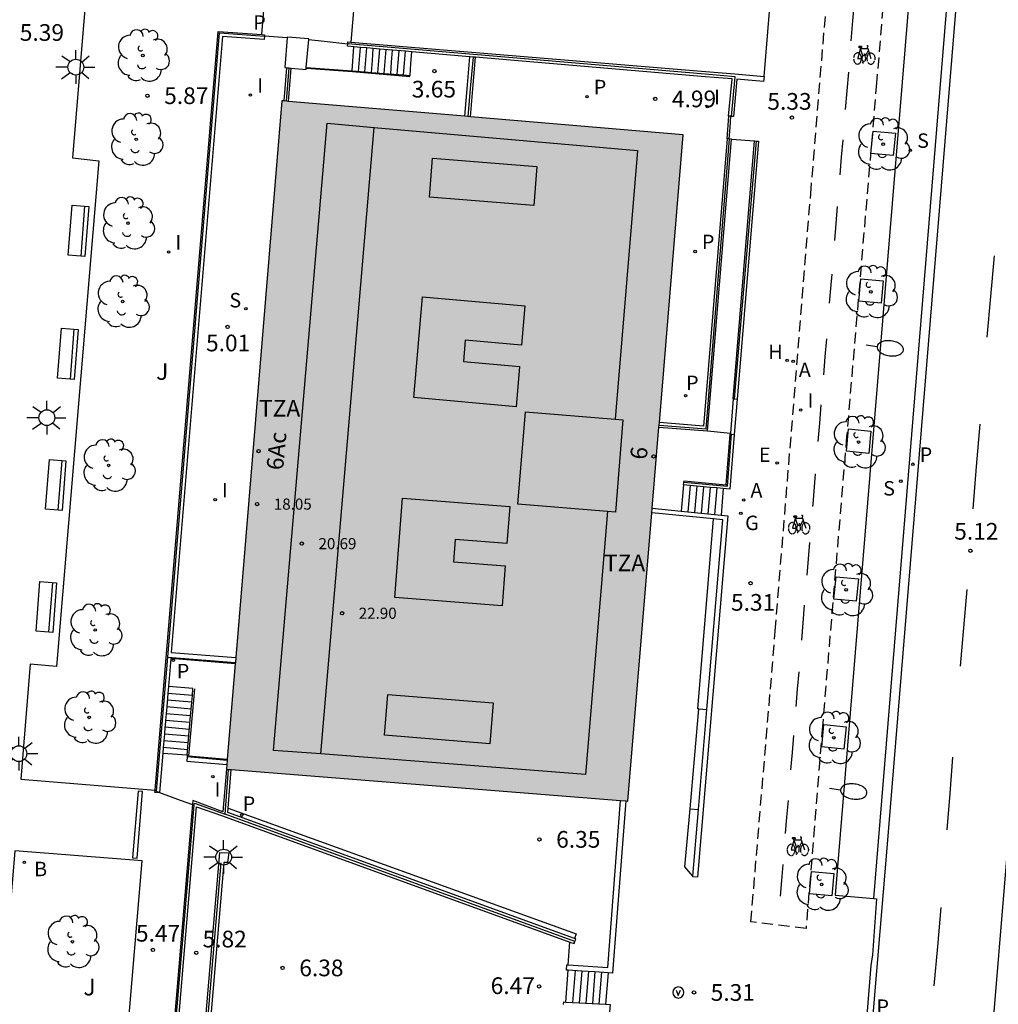
# Model space of a CAD drawing. Units: metres. Extents: x 582743 to 583095, y 4796039 to 4796291.
# Drawn here: x 582871 to 582915, y 4796218 to 4796262 of the extents above; entities that cross this region are included whole.
import ezdxf
from ezdxf.enums import TextEntityAlignment as Align

# ---------------------------------------------------------------- set-up
doc = ezdxf.new("R2010")
doc.units = ezdxf.units.M
doc.linetypes.add('TRAZOS_NORMALES', pattern=[0.75, 0.5, -0.25])
for name, color, linetype in [('020204', 9, 'Continuous'), ('020308', 9, 'Continuous'), ('060106', 9, 'BARANDILLA'), ('060108', 9, 'Continuous'), ('060112', 1, 'TRAZOS_NORMALES'), ('060113', 4, 'Continuous'), ('060117', 9, 'Continuous'), ('060121', 9, 'Continuous'), ('060124', 9, 'Continuous'), ('060126', 9, 'Continuous'), ('060141', 9, 'Continuous'), ('060142', 4, 'Continuous'), ('070105', 6, 'Continuous'), ('070106', 6, 'Continuous'), ('070108', 9, 'VALLA'), ('080110', 9, 'Continuous'), ('080201', 9, 'Continuous'), ('080202', 9, 'Continuous'), ('080303', 9, 'Continuous'), ('080308', 9, 'Continuous'), ('080311', 9, 'Continuous'), ('090202', 1, 'Continuous'), ('090212', 9, 'Continuous'), ('090213', 9, 'Continuous'), ('100101', 9, 'Continuous'), ('100116', 71, 'Continuous'), ('100202', 3, 'Continuous'), ('100302', 7, 'Continuous'), ('200202', 4, 'Continuous'), ('200204', 4, 'Continuous'), ('200205', 4, 'Continuous'), ('200302', 4, 'Continuous'), ('200304', 4, 'Continuous'), ('200305', 4, 'Continuous'), ('210102', 4, 'Continuous'), ('210204', 9, 'Continuous'), ('210205', 4, 'Continuous'), ('210303', 4, 'Continuous'), ('210304', 9, 'Continuous'), ('210305', 4, 'Continuous'), ('220205', 1, 'Continuous'), ('220305', 1, 'Continuous'), ('230102', 9, 'Continuous'), ('230204', 9, 'Continuous'), ('230304', 9, 'Continuous'), ('250202', 9, 'Continuous'), ('250206', 9, 'Continuous'), ('260101', 9, 'Continuous'), ('270204', 9, 'Continuous'), ('270304', 9, 'Continuous'), ('990501', 21, 'Continuous')]:
    doc.layers.add(name, color=color, linetype=linetype)
doc.layers.add('080111', color=7, linetype='Continuous', lineweight=30)
doc.styles.add('ARIAL', font='ARIAL.TTF', dxfattribs={"height": 1})
doc.styles.add('ARIALI', font='ARIALI.TTF', dxfattribs={"height": 1})
doc.styles.add('ROMANS', font='romans__.ttf', dxfattribs={"height": 1})
doc.styles.get("Standard").update_dxf_attribs({"font": 'txt.shx'})
doc.linetypes.add('BARANDILLA', pattern='A,1,[201,DONOSTI.shx,S=0.1,R=0,X=0,Y=0],1', length=2)
doc.linetypes.add('VALLA', pattern='A,1,[200,DONOSTI.shx,S=0.1,R=0,X=0,Y=0],1', length=2)

# ---------------------------------------------------------------- blocks, each defined once
blk = doc.blocks.new('PUNTO')
blk.add_circle((0, 0), 0.075)
at = {"layer": '080201'}
blk.add_attdef('NPUNTO', (2333639.341, 19184687.576, 82.01), '', height=0.75, dxfattribs=at)
blk = doc.blocks.new('SANEA')
blk.add_circle((0, 0), 0.055)
blk = doc.blocks.new('REGELE')
blk.add_circle((0, 0), 0.055)
blk = doc.blocks.new('REGAS')
blk.add_circle((0, 0), 0.055)
blk = doc.blocks.new('FAROLA')
for p, q in [((-0.63, 0.51), (-0.255, 0.245)), ((0, 0.355), (0, 0.755)), ((0.605, 0.49), (0.276, 0.223)), ((-0.355, 0), (-0.895, 0)), ((0.355, 0), (0.855, 0)), ((-0.65, -0.52), (-0.255, -0.24)), ((0, -0.355), (0, -0.755)), ((0.585, -0.52), (0.256, -0.246))]:
    blk.add_line(p, q)
blk.add_circle((0, 0), 0.355)
blk = doc.blocks.new('REIND')
blk.add_circle((0, 0), 0.055)
blk = doc.blocks.new('FAREDI')
blk.add_line((0, 0), (0.5, 0))
blk.add_lwpolyline([(0.5, 0, 0.159986), (0.538, -0.117, 0.106322), (0.675, -0.238, 0.071006), (0.858, -0.309, 0.057309), (1.099, -0.337, 0.057309), (1.339, -0.309, 0.071006), (1.522, -0.238, 0.106322), (1.659, -0.117, 0.159986), (1.697, 0, 0.159986), (1.659, 0.117, 0.106322), (1.522, 0.238, 0.071006), (1.339, 0.309, 0.057309), (1.099, 0.337, 0.057309), (0.858, 0.309, 0.071006), (0.675, 0.238, 0.106322), (0.538, 0.117, 0.159986)], format="xyb", close=True)
blk = doc.blocks.new('PLUVI3')
blk.add_circle((0, 0), 0.055)
blk = doc.blocks.new('ABAS')
blk.add_circle((0, 0), 0.055)
blk = doc.blocks.new('HIDRAN')
blk.add_circle((0, 0), 0.055)
blk = doc.blocks.new('BANCO')
blk.add_line((1.125, 0.1875), (-1.125, 0.1875))
blk.add_lwpolyline([(1.125, 0.75), (1.125, 0), (-1.125, 0), (-1.125, 0.75)], close=True)
blk = doc.blocks.new('ARBOL')
blk.add_circle((0, 0), 0.0587)
for centre, radius, start, end in [((-0.564, 0.381), 0.532, 92.28, 254.58), ((-0.28, 0.855), 0.3, 359.2878, 173.6078), ((0.097, 0.97), 0.21, 23.1565, 160.4665), ((0.438, 0.881), 0.24, 301.578, 139.328), ((0.656, 0.288), 0.443, 319.8556, 114.7656), ((-0.091, 0.321), 0.12, 119.14, 310.56), ((0.819, -0.249), 0.383, 235.5275, 62.0275), ((-0.556, -0.339), 0.555, 142.64, 266.54), ((-0.039, -0.384), 0.21, 189.64, 323.88), ((0.299, -0.624), 0.532, 224.67, 0.24), ((-0.301, -0.676), 0.45, 213.78, 295.32)]:
    blk.add_arc(centre, radius, start, end)
blk = doc.blocks.new('BloquePortal')
blk.add_circle((0, 0), 0.075)
at = {"flags": 5}
blk.add_attdef('INDICE', text='', height=0.75, dxfattribs=at).set_placement((0, 0), align=Align.MIDDLE_CENTER)
blk = doc.blocks.new('COTAPU')
blk.add_circle((0, 0), 0.075)
blk = doc.blocks.new('BOCAR')
blk.add_circle((0, 0), 0.055)
blk = doc.blocks.new('BICI')
at = {"color": 9, "linetype": 'Continuous', "flags": 128}
for points in [[(-0.25, 0.103), (-0.281, 0.109), (-0.309, 0.108), (-0.335, 0.101), (-0.367, 0.084), (-0.382, 0.072), (-0.396, 0.059), (-0.416, 0.034), (-0.427, 0.017), (-0.44, -0.009), (-0.451, -0.037), (-0.457, -0.058), (-0.462, -0.082), (-0.467, -0.121)], [(-0.165, 0.27), (-0.282, -0.123)], [(-0.113, -0.111), (-0.117, -0.082), (-0.126, -0.043), (-0.141, -0.003), (-0.153, 0.018), (-0.165, 0.038), (-0.187, 0.064), (-0.195, 0.071)], [(-0.123, 0.201), (-0.174, 0.353)], [(0.029, 0.05), (0.001, 0.05)], [(0.07, -0.04), (0.191, 0.198)], [(0.219, 0.073), (0.204, 0.059), (0.191, 0.044), (0.176, 0.022), (0.164, 0.001), (0.155, -0.022), (0.148, -0.04), (0.142, -0.062), (0.137, -0.088), (0.134, -0.107), (0.133, -0.139), (0.133, -0.164), (0.135, -0.188), (0.141, -0.22), (0.146, -0.242), (0.156, -0.269)], [(0.255, 0.097), (0.276, 0.105), (0.302, 0.109), (0.329, 0.108), (0.361, 0.099), (0.384, 0.087), (0.405, 0.071), (0.424, 0.052), (0.439, 0.032), (0.455, 0.004), (0.467, -0.022), (0.478, -0.057), (0.484, -0.088), (0.488, -0.128), (0.488, -0.165), (0.485, -0.193), (0.483, -0.21)], [(-0.467, -0.164), (-0.462, -0.205), (-0.457, -0.229), (-0.446, -0.264), (-0.433, -0.294), (-0.416, -0.322), (-0.401, -0.343), (-0.381, -0.362), (-0.368, -0.372), (-0.343, -0.386), (-0.309, -0.396)], [(-0.289, -0.144), (-0.066, -0.144)], [(-0.274, -0.397), (-0.244, -0.39), (-0.218, -0.377), (-0.197, -0.361), (-0.177, -0.341), (-0.161, -0.32), (-0.146, -0.294), (-0.134, -0.269), (-0.124, -0.24), (-0.118, -0.212), (-0.113, -0.184), (-0.112, -0.171)], [(-0.091, -0.171), (-0.088, -0.187), (-0.085, -0.2), (-0.08, -0.214), (-0.075, -0.226), (-0.068, -0.238), (-0.059, -0.25), (-0.049, -0.26), (-0.033, -0.271), (-0.017, -0.276), (-0.004, -0.277), (0.008, -0.275), (0.018, -0.271)], [(0.047, -0.04), (0.033, -0.026), (0.021, -0.018), (0.007, -0.013), (-0.012, -0.012), (-0.035, -0.02), (-0.05, -0.031), (-0.06, -0.042), (-0.073, -0.061), (-0.081, -0.081), (-0.086, -0.097), (-0.09, -0.114)], [(-0.051, -0.344), (-0.025, -0.344)], [(0.044, -0.251), (0.055, -0.236), (0.064, -0.218), (0.071, -0.202), (0.076, -0.181), (0.079, -0.161), (0.08, -0.138), (0.079, -0.12), (0.075, -0.097), (0.07, -0.081), (0.063, -0.065)], [(0.175, -0.309), (0.192, -0.334), (0.206, -0.35), (0.226, -0.368), (0.248, -0.382), (0.276, -0.393), (0.297, -0.397), (0.32, -0.398), (0.348, -0.392), (0.369, -0.384), (0.392, -0.37), (0.416, -0.349), (0.43, -0.332), (0.444, -0.313), (0.454, -0.295), (0.465, -0.27), (0.472, -0.252)]]:
    blk.add_lwpolyline(points, dxfattribs=at)
at = {"color": 9, "linetype": 'Continuous'}
for points in [[(-0.236, 0.385), (-0.243, 0.371), (-0.224, 0.366)], [(-0.22, 0.365), (-0.087, 0.365), (-0.091, 0.384), (-0.104, 0.391), (-0.226, 0.391), (-0.236, 0.385)], [(-0.128, 0.302), (0.171, 0.302)], [(-0.049, -0.018), (-0.123, 0.201)], [(0.015, -0.014), (0.029, 0.05)], [(0.029, 0.05), (0.063, 0.051)], [(0.171, 0.302), (0.165, 0.361), (0.177, 0.381), (0.182, 0.407), (0.167, 0.423), (0.149, 0.428), (0.122, 0.428)], [(0.171, 0.302), (0.311, -0.144)], [(-0.051, -0.344), (-0.076, -0.344)], [(-0.033, -0.274), (-0.051, -0.344)]]:
    blk.add_lwpolyline(points, dxfattribs=at)
blk = doc.blocks.new('VADO')
blk.add_lwpolyline([(0, 0.25, 1), (0, -0.25, 1)], format="xyb", close=True)
blk.add_lwpolyline([(-0.094, 0.108), (0.001, -0.14), (0.094, 0.106)])

msp = doc.modelspace()

# ---------------------------------------------------------------- hatches: boundary and pattern name
at = {"layer": '990501'}
msp.add_hatch(color=256, dxfattribs=at).paths.add_polyline_path([(582898.75, 4796226.791), (582899.826, 4796239.746), (582899.843, 4796239.952), (582900.146, 4796243.597), (582900.152, 4796243.674), (582900.162, 4796243.793), (582901.236, 4796256.729), (582891.671, 4796257.538), (582891.574, 4796257.547), (582891.414, 4796257.56), (582883.498, 4796258.23), (582883.408, 4796258.238), (582883.301, 4796258.247), (582883.203, 4796258.255), (582881.127, 4796233.235), (582881.109, 4796233.018), (582881.104, 4796232.963), (582880.749, 4796228.676), (582880.743, 4796228.613), (582880.728, 4796228.432), (582880.711, 4796228.222), (582880.806, 4796228.215), (582880.922, 4796228.205), (582898.41, 4796226.818), (582898.649, 4796226.799)])

# ---------------------------------------------------------------- linework, layer by layer
at = {"layer": '060106'}
for points in [[(582884.293, 4796259.719, 5.506), (582886.379, 4796259.568, 5.499), (582888.956, 4796259.353, 3.961)], [(582900.152, 4796243.674, 6.595), (582902.261, 4796243.517, 6.547), (582903.321, 4796256.542, 5.417)], [(582904.516, 4796256.447, 5.48), (582903.529, 4796244.863, 6.518)], [(582901.266, 4796241.124, 6.609), (582903.221, 4796240.938, 6.634), (582903.403, 4796243.272, 6.629)], [(582879.272, 4796231.835, 3.711), (582879.007, 4796228.827, 5.56), (582880.749, 4796228.676, 5.571)]]:
    msp.add_polyline3d(points, dxfattribs=at)
at = {"layer": '060108'}
for points in [[(582913.622, 4796290.154, 5.334), (582913.238, 4796285.51, 5.334), (582911.745, 4796267.282, 5.333), (582908.066, 4796222.557, 5.303), (582909.795, 4796222.405, 5.321)], [(582909.795, 4796222.405, 5.321), (582909.924, 4796222.394, 5.322), (582909.743, 4796219.887, 5.298), (582909.661, 4796219.4, 5.154), (582909.335, 4796215.299, 5.169), (582909.28, 4796214.839, 5.318), (582909.099, 4796212.379, 5.351), (582908.959, 4796212.386, 5.348)]]:
    msp.add_polyline3d(points, dxfattribs=at)
at = {"layer": '060112'}
msp.add_polyline3d([(582912.448, 4796290.154, 5.347), (582912.034, 4796285.153, 5.347), (582911.116, 4796273.659, 5.196), (582909.924, 4796259.06, 5.212), (582908.579, 4796243.18, 5.236), (582907.491, 4796230.157, 5.236), (582906.755, 4796221.061, 5.228), (582904.275, 4796221.357, 5.236), (582905.371, 4796234.428, 5.236), (582906.964, 4796254.076, 5.228), (582908.276, 4796269.995, 5.316), (582909.648, 4796285.838, 5.367), (582910.005, 4796290.154, 5.367)], dxfattribs=at)
at = {"layer": '060113'}
for points in [[(582915.738, 4796290.154, 5.19), (582915.61, 4796288.604, 5.192), (582915.482, 4796287.054, 5.195), (582913.959, 4796268.306, 5.114), (582910.364, 4796224.495, 5.103), (582909.171, 4796210.241, 5.108), (582908.867, 4796206.708, 5.116), (582907.418, 4796189.037, 5.123), (582905.966, 4796172.905, 5.129), (582904.561, 4796158.537, 5.114), (582901.179, 4796124.507, 5.093), (582899.771, 4796110.23, 5.097), (582895.765, 4796070.493, 5.109), (582892.791, 4796040.161, 5.099)], [(582921.22, 4796290.154, 5.183), (582921.069, 4796288.316, 5.184), (582920.917, 4796286.478, 5.185), (582917.634, 4796246.773, 5.129), (582914.17, 4796205.038, 5.133), (582911.964, 4796179.269, 5.136), (582911.926, 4796178.708, 5.058), (582911.495, 4796173.986, 5.053), (582911.433, 4796173.382, 5.133), (582908.426, 4796142.614, 5.133), (582902.561, 4796083.333, 5.119), (582898.269, 4796040.161, 5.119)], [(582909.795, 4796222.405, 5.103), (582913.564, 4796268.338, 5.114), (582915.105, 4796287.085, 5.195), (582915.358, 4796290.154, 5.194)]]:
    msp.add_polyline3d(points, dxfattribs=at)
at = {"layer": '060117'}
for points in [[(582886.352, 4796259.6, 5.499), (582886.441, 4796260.679, 5.5)], [(582888.668, 4796259.419, 4.132), (582888.958, 4796259.396, 3.961), (582889.001, 4796259.927, 3.961), (582889.044, 4796260.458, 3.961)], [(582886.352, 4796259.6, 5.499), (582886.931, 4796259.555, 5.157)], [(582886.931, 4796259.555, 5.157), (582887.221, 4796259.532, 4.986)], [(582887.221, 4796259.532, 4.986), (582887.8, 4796259.487, 4.644)], [(582887.8, 4796259.487, 4.644), (582888.668, 4796259.419, 4.132)], [(582903.202, 4796256.553, 5.419), (582903.283, 4796257.567, 5.415)], [(582901.254, 4796240.996, 6.584), (582901.147, 4796239.822, 6.583)], [(582903.035, 4796240.83, 5.583), (582902.935, 4796239.643, 5.579)], [(582879.178, 4796231.536, 3.898), (582879.205, 4796231.841, 3.711), (582878.101, 4796231.935, 3.707)], [(582879.124, 4796230.926, 4.273), (582879.151, 4796231.231, 4.086)], [(582879.151, 4796231.231, 4.086), (582879.178, 4796231.536, 3.898)], [(582879.097, 4796230.621, 4.461), (582879.124, 4796230.926, 4.273)], [(582878.942, 4796228.86, 5.543), (582879.097, 4796230.621, 4.461)], [(582877.852, 4796228.949, 5.541), (582878.942, 4796228.86, 5.543)], [(582895.96, 4796217.758, 6.615), (582896.071, 4796219.193, 6.62)], [(582897.861, 4796219.075, 5.635), (582897.745, 4796217.661, 5.637)]]:
    msp.add_polyline3d(points, dxfattribs=at)
at = {"layer": '060121'}
for points in [[(582883.444, 4796261.099, 6.714), (582883.327, 4796259.75, 6.709), (582883.417, 4796259.742, 6.712)], [(582884.405, 4796261.005, 6.708), (582884.408, 4796261.036, 6.738), (582883.446, 4796261.12, 6.714), (582883.444, 4796261.099, 6.714)], [(582884.296, 4796259.749, 5.506), (582884.405, 4796261.005, 6.708)], [(582883.417, 4796259.742, 6.712), (582883.523, 4796259.733, 6.715)], [(582883.523, 4796259.733, 6.715), (582883.613, 4796259.725, 6.717)], [(582883.613, 4796259.725, 6.717), (582884.289, 4796259.666, 6.738), (582884.293, 4796259.719, 5.951)], [(582884.293, 4796259.719, 5.951), (582884.296, 4796259.749, 5.506)]]:
    msp.add_polyline3d(points, dxfattribs=at)
at = {"layer": '060124'}
for points in [[(582884.296, 4796259.749, 5.506), (582886.352, 4796259.6, 5.499)], [(582878.942, 4796228.86, 5.543), (582878.938, 4796228.77, 5.541)]]:
    msp.add_polyline3d(points, dxfattribs=at)
at = {"layer": '060126'}
for points in [[(582903.408, 4796256.534, 5.417), (582904.433, 4796256.454, 5.389)], [(582902.333, 4796243.43, 6.547), (582903.353, 4796243.324, 6.547)], [(582901.938, 4796230.935, 5.401), (582901.884, 4796230.94, 5.403), (582902.594, 4796239.47, 5.41)], [(582901.541, 4796226.442, 5.414), (582901.938, 4796230.935, 4.381)], [(582901.938, 4796230.935, 5.401), (582902.301, 4796230.905, 5.39)], [(582901.674, 4796223.417, 5.421), (582901.305, 4796223.842, 5.419), (582901.541, 4796226.442, 5.414)]]:
    msp.add_polyline3d(points, dxfattribs=at)
at = {"layer": '060141'}
for points in [[(582886.642, 4796259.577, 5.328), (582886.685, 4796260.115, 5.328), (582886.729, 4796260.654, 5.329)], [(582886.931, 4796259.555, 5.157), (582886.975, 4796260.092, 5.158), (582887.019, 4796260.629, 5.158)], [(582887.221, 4796259.532, 4.986), (582887.265, 4796260.069, 4.986), (582887.308, 4796260.605, 4.987)], [(582887.51, 4796259.509, 4.815), (582887.553, 4796260.045, 4.816), (582887.597, 4796260.58, 4.816)], [(582887.8, 4796259.487, 4.644), (582887.843, 4796260.021, 4.644), (582887.887, 4796260.556, 4.645)], [(582888.089, 4796259.464, 4.473), (582888.133, 4796259.997, 4.474), (582888.176, 4796260.531, 4.474)], [(582888.379, 4796259.441, 4.302), (582888.422, 4796259.974, 4.302), (582888.465, 4796260.507, 4.303)], [(582888.668, 4796259.419, 4.131), (582888.711, 4796259.951, 4.132), (582888.755, 4796260.482, 4.132)], [(582901.547, 4796240.969, 6.442), (582901.448, 4796239.791, 6.438)], [(582901.845, 4796240.941, 6.27), (582901.745, 4796239.761, 6.266)], [(582902.142, 4796240.913, 6.098), (582902.042, 4796239.731, 6.094)], [(582902.44, 4796240.885, 5.926), (582902.34, 4796239.702, 5.922)], [(582902.738, 4796240.857, 5.755), (582902.637, 4796239.672, 5.75)], [(582879.178, 4796231.536, 3.9), (582878.076, 4796231.63, 3.897)], [(582879.151, 4796231.231, 4.09), (582878.05, 4796231.325, 4.086)], [(582879.124, 4796230.926, 4.279), (582878.025, 4796231.02, 4.275)], [(582879.071, 4796230.317, 4.657), (582877.974, 4796230.41, 4.654)], [(582879.097, 4796230.621, 4.468), (582877.999, 4796230.715, 4.464)], [(582879.044, 4796230.012, 4.847), (582877.948, 4796230.105, 4.843)], [(582878.99, 4796229.402, 5.225), (582877.898, 4796229.495, 5.221)], [(582879.017, 4796229.707, 5.036), (582877.923, 4796229.8, 5.032)], [(582878.963, 4796229.097, 5.414), (582877.872, 4796229.19, 5.411)], [(582896.38, 4796219.173, 6.468), (582896.263, 4796217.742, 6.471)], [(582896.676, 4796219.153, 6.302), (582896.559, 4796217.725, 6.304)], [(582896.972, 4796219.134, 6.135), (582896.856, 4796217.709, 6.137)], [(582897.268, 4796219.114, 5.968), (582897.152, 4796217.693, 5.971)], [(582897.564, 4796219.095, 5.801), (582897.449, 4796217.677, 5.804)]]:
    msp.add_polyline3d(points, dxfattribs=at)
at = {"layer": '060142'}
msp.add_polyline3d([(582880.791, 4796226.473, 6.131), (582896.431, 4796220.822, 6.227), (582896.352, 4796220.619, 6.516)], dxfattribs=at)
at = {"layer": '070105'}
for points in [[(582877.504, 4796227.278, 5.461), (582880.343, 4796261.373, 5.581), (582882.304, 4796261.227, 5.512)], [(582882.421, 4796261.152, 5.508), (582882.411, 4796261.01, 5.508), (582880.534, 4796261.15, 5.581), (582878.228, 4796233.463, 3.518), (582881.127, 4796233.235, 3.571)], [(582882.304, 4796261.227, 5.512), (582882.426, 4796261.218, 5.508), (582882.422, 4796261.169, 5.508)], [(582882.422, 4796261.169, 5.508), (582882.421, 4796261.152, 5.508)], [(582886.163, 4796260.822, 5.505), (582886.17, 4796260.907, 5.505), (582886.304, 4796260.896, 5.505)], [(582886.304, 4796260.896, 5.505), (582902.237, 4796259.572, 5.532), (582903.551, 4796259.462, 5.494), (582904.865, 4796259.352, 5.549)], [(582886.441, 4796260.679, 5.505), (582886.152, 4796260.703, 5.505), (582886.163, 4796260.822, 5.505)], [(582886.729, 4796260.654, 5.506), (582886.441, 4796260.679, 5.505)], [(582887.019, 4796260.629, 5.506), (582886.729, 4796260.654, 5.506)], [(582887.597, 4796260.58, 5.507), (582887.019, 4796260.629, 5.506)], [(582888.176, 4796260.531, 5.508), (582887.597, 4796260.58, 5.507)], [(582888.755, 4796260.482, 5.509), (582888.176, 4796260.531, 5.508)], [(582889.044, 4796260.458, 5.51), (582888.755, 4796260.482, 5.509)], [(582891.645, 4796260.237, 5.514), (582889.044, 4796260.458, 5.51)], [(582891.414, 4796257.56, 5.348), (582891.536, 4796258.974, 5.29), (582891.645, 4796260.237, 5.514)], [(582891.805, 4796260.223, 5.342), (582891.645, 4796260.237, 5.514)], [(582891.671, 4796257.538, 5.349), (582891.794, 4796258.966, 5.29), (582891.902, 4796260.215, 5.238)], [(582891.902, 4796260.215, 5.238), (582891.805, 4796260.223, 5.342)], [(582903.283, 4796257.567, 5.41), (582903.271, 4796257.568, 5.41), (582903.432, 4796259.238, 5.461), (582902.218, 4796259.339, 5.532), (582891.902, 4796260.215, 5.238)], [(582883.301, 4796258.247, 4.989), (582883.417, 4796259.742, 4.983)], [(582883.498, 4796258.23, 4.989), (582883.613, 4796259.725, 4.983)], [(582904.865, 4796259.352, 5.549), (582904.837, 4796259.12, 5.378), (582903.65, 4796259.22, 5.448), (582903.488, 4796257.547, 5.41), (582903.4, 4796257.555, 5.41)], [(582903.378, 4796257.557, 5.41), (582903.283, 4796257.567, 5.41)], [(582903.4, 4796257.555, 5.41), (582903.378, 4796257.557, 5.41)], [(582903.202, 4796256.553, 5.419), (582902.153, 4796243.641, 6.547), (582900.162, 4796243.793, 6.6)], [(582902.333, 4796243.43, 6.547), (582903.408, 4796256.534, 5.417)], [(582903.294, 4796256.544, 5.418), (582903.202, 4796256.553, 5.419)], [(582903.321, 4796256.542, 5.418), (582903.294, 4796256.544, 5.418)], [(582903.408, 4796256.534, 5.417), (582903.321, 4796256.542, 5.418)], [(582903.48, 4796244.868, 5.396), (582904.433, 4796256.454, 5.389)], [(582904.516, 4796256.447, 5.389), (582904.613, 4796256.439, 5.389), (582903.66, 4796244.851, 5.396)], [(582904.433, 4796256.454, 5.389), (582904.516, 4796256.447, 5.389)], [(582903.48, 4796244.868, 5.396), (582903.353, 4796243.324, 5.397)], [(582903.48, 4796244.868, 5.396), (582903.529, 4796244.863, 5.396)], [(582903.529, 4796244.863, 5.396), (582903.66, 4796244.851, 5.396)], [(582903.66, 4796244.851, 5.396), (582903.529, 4796243.266, 5.397)], [(582900.146, 4796243.597, 6.594), (582902.333, 4796243.43, 6.547)], [(582901.266, 4796241.124, 6.577), (582901.271, 4796241.176, 6.577), (582903.162, 4796240.999, 5.399), (582903.349, 4796243.274, 5.397)], [(582903.529, 4796243.266, 5.397), (582903.327, 4796240.802, 5.399), (582903.035, 4796240.83, 5.565)], [(582903.353, 4796243.324, 5.397), (582903.349, 4796243.274, 5.397)], [(582903.349, 4796243.274, 5.397), (582903.403, 4796243.272, 5.397)], [(582903.403, 4796243.272, 5.397), (582903.529, 4796243.266, 5.397)], [(582901.254, 4796240.996, 6.577), (582901.266, 4796241.124, 6.577)], [(582902.44, 4796240.885, 5.903), (582901.254, 4796240.996, 6.577)], [(582902.738, 4796240.857, 5.734), (582902.44, 4796240.885, 5.903)], [(582903.035, 4796240.83, 5.565), (582902.738, 4796240.857, 5.734)], [(582902.594, 4796239.47, 5.564), (582899.826, 4796239.746, 6.658)], [(582899.843, 4796239.952, 6.66), (582901.147, 4796239.822, 6.176)], [(582901.147, 4796239.822, 6.176), (582902.34, 4796239.702, 5.733)], [(582902.935, 4796239.643, 5.512), (582903.238, 4796239.612, 5.4), (582901.877, 4796223.369, 5.383), (582901.671, 4796223.386, 5.383), (582901.674, 4796223.417, 5.383)], [(582902.34, 4796239.702, 5.733), (582902.935, 4796239.643, 5.512)], [(582902.301, 4796230.905, 5.389), (582903.016, 4796239.427, 5.397), (582902.594, 4796239.47, 5.564)], [(582881.104, 4796232.963, 3.571), (582878.206, 4796233.192, 3.518), (582878.101, 4796231.935, 4.337)], [(582878.076, 4796231.63, 4.535), (582878.025, 4796231.02, 4.933)], [(582878.101, 4796231.935, 4.337), (582878.076, 4796231.63, 4.535)], [(582878.025, 4796231.02, 4.933), (582877.999, 4796230.715, 5.132)], [(582901.925, 4796226.41, 5.385), (582902.301, 4796230.905, 5.389)], [(582877.974, 4796230.41, 5.33), (582877.955, 4796230.185, 5.477), (582877.948, 4796230.105, 5.477)], [(582877.999, 4796230.715, 5.132), (582877.974, 4796230.41, 5.33)], [(582877.948, 4796230.105, 5.477), (582877.923, 4796229.8, 5.476)], [(582877.898, 4796229.495, 5.476), (582877.872, 4796229.19, 5.475)], [(582877.923, 4796229.8, 5.476), (582877.898, 4796229.495, 5.476)], [(582877.872, 4796229.19, 5.475), (582877.852, 4796228.949, 5.475)], [(582877.852, 4796228.949, 5.475), (582877.705, 4796227.178, 5.472)], [(582878.938, 4796228.77, 5.541), (582878.922, 4796228.589, 5.541), (582880.728, 4796228.432, 5.571)], [(582880.743, 4796228.613, 5.571), (582878.938, 4796228.77, 5.541)], [(582880.711, 4796228.222, 5.578), (582880.55, 4796226.311, 6.287), (582879.196, 4796226.809, 6.382), (582879.181, 4796226.63, 6.369)], [(582880.791, 4796226.473, 6.277), (582880.922, 4796228.205, 5.519)], [(582877.705, 4796227.178, 5.472), (582877.496, 4796227.178, 5.461), (582877.504, 4796227.278, 5.461)], [(582896.072, 4796219.434, 6.559), (582897.842, 4796219.317, 5.467), (582898.41, 4796226.818, 5.105)], [(582898.649, 4796226.799, 5.105), (582898.063, 4796219.062, 5.467), (582897.861, 4796219.075, 5.579)], [(582879.181, 4796226.63, 6.369), (582878.204, 4796215.069, 5.527), (582878.29, 4796215.061, 5.527)], [(582878.29, 4796215.061, 5.527), (582878.4, 4796215.052, 5.527), (582879.371, 4796226.535, 6.382), (582880.536, 4796226.126, 6.361), (582896.143, 4796220.452, 6.514)], [(582896.352, 4796220.619, 6.515), (582880.777, 4796226.281, 6.361), (582880.791, 4796226.473, 6.277)], [(582901.674, 4796223.417, 5.383), (582901.925, 4796226.41, 5.385)], [(582878.019, 4796213.195, 5.534), (582878.003, 4796213.308, 5.534), (582879.489, 4796213.525, 5.586), (582880.406, 4796224.473, 6.362), (582880.816, 4796224.469, 6.357), (582880.763, 4796224.037, 6.374), (582880.586, 4796224.023, 6.377), (582879.88, 4796215.555, 6.388), (582880.066, 4796215.547, 6.385), (582880.025, 4796215.112, 6.375), (582879.802, 4796215.08, 6.381), (582879.686, 4796213.574, 6.355), (582895.841, 4796216.508, 6.53)], [(582896.365, 4796220.486, 6.516), (582896.406, 4796220.599, 6.516), (582896.352, 4796220.619, 6.515)], [(582896.143, 4796220.452, 6.514), (582896.328, 4796220.385, 6.516), (582896.365, 4796220.486, 6.516)], [(582896.071, 4796219.193, 6.578), (582895.997, 4796219.198, 6.619), (582896.003, 4796219.438, 6.602), (582896.072, 4796219.434, 6.559)], [(582896.676, 4796219.153, 6.24), (582896.071, 4796219.193, 6.578)], [(582897.268, 4796219.114, 5.91), (582896.676, 4796219.153, 6.24)], [(582897.861, 4796219.075, 5.579), (582897.268, 4796219.114, 5.91)], [(582895.86, 4796217.654, 6.618), (582895.866, 4796217.763, 6.618), (582895.96, 4796217.758, 6.566)], [(582895.96, 4796217.758, 6.566), (582896.263, 4796217.742, 6.4)], [(582896.263, 4796217.742, 6.4), (582897.745, 4796217.661, 5.585)], [(582897.745, 4796217.661, 5.585), (582897.954, 4796217.65, 5.47), (582897.256, 4796209.909, 5.143)]]:
    msp.add_polyline3d(points, dxfattribs=at)
at = {"layer": '070106'}
for points in [[(582882.422, 4796261.169, 5.503), (582883.444, 4796261.099, 5.507)], [(582885.095, 4796260.928, 5.511), (582886.163, 4796260.822, 5.501)], [(582903.294, 4796256.544, 5.419), (582903.337, 4796257.061, 5.418), (582903.378, 4796257.557, 5.417)], [(582877.705, 4796227.178, 5.48), (582878.623, 4796226.826, 5.503)], [(582896.072, 4796219.434, 6.586), (582896.143, 4796220.452, 6.529)]]:
    msp.add_polyline3d(points, dxfattribs=at)
at = {"layer": '070108'}
for points in [[(582878.069, 4796233.258, 5.482), (582880.403, 4796261.302, 5.581), (582882.421, 4796261.152, 5.508)], [(582884.405, 4796261.005, 5.507), (582885.095, 4796260.928, 5.506)], [(582903.4, 4796257.555, 5.41), (582903.574, 4796259.339, 5.423), (582902.224, 4796259.455, 5.532), (582886.163, 4796260.822, 5.501)], [(582891.574, 4796257.547, 5.349), (582891.697, 4796258.974, 5.29), (582891.805, 4796260.223, 5.238)], [(582883.408, 4796258.238, 4.989), (582883.523, 4796259.733, 4.983)], [(582877.567, 4796227.231, 5.461), (582878.069, 4796233.258, 5.482)], [(582878.069, 4796233.258, 5.482), (582881.109, 4796233.018, 3.571)], [(582880.653, 4796226.201, 6.361), (582880.806, 4796228.215, 5.522)], [(582877.567, 4796227.231, 5.48), (582877.705, 4796227.178, 5.48)], [(582878.623, 4796226.826, 5.504), (582879.181, 4796226.63, 5.512)], [(582878.29, 4796215.061, 5.527), (582879.265, 4796226.6, 6.375)], [(582879.181, 4796226.63, 5.512), (582879.265, 4796226.6, 5.513)], [(582879.265, 4796226.6, 6.375), (582879.273, 4796226.689, 6.382), (582880.653, 4796226.201, 6.361)], [(582896.365, 4796220.486, 6.517), (582880.653, 4796226.201, 6.361)], [(582879.759, 4796215.56, 5.73), (582880.467, 4796224.014, 6.329)]]:
    msp.add_polyline3d(points, dxfattribs=at)
at = {"layer": '080110'}
for points in [[(582884.944, 4796228.906, 17.966), (582882.824, 4796229.069, 17.976), (582885.232, 4796257.244, 17.856), (582887.349, 4796257.06, 17.864)], [(582884.944, 4796228.906, 22.84), (582886.144, 4796242.952, 22.84), (582887.349, 4796257.06, 22.84)], [(582887.349, 4796257.06, 17.864), (582899.184, 4796256.028, 17.904), (582898.178, 4796243.953, 17.904)], [(582894.52, 4796253.556, 24.544), (582889.836, 4796253.924, 23.825), (582889.976, 4796255.676, 23.808), (582894.66, 4796255.308, 24.527), (582894.52, 4796253.556, 24.544)], [(582897.832, 4796239.806, 23.869), (582893.808, 4796240.133, 23.816), (582894.144, 4796244.28, 23.871), (582898.178, 4796243.953, 17.904)], [(582898.178, 4796243.953, 17.904), (582898.528, 4796243.924, 23.928), (582898.192, 4796239.776, 23.873), (582897.832, 4796239.806, 23.869)], [(582897.832, 4796239.806, 17.904), (582896.847, 4796227.989, 17.904), (582884.944, 4796228.906, 17.966)], [(582892.544, 4796229.365, 24.392), (582887.814, 4796229.745, 23.584), (582887.96, 4796231.581, 23.592), (582892.69, 4796231.201, 24.4), (582892.544, 4796229.365, 24.392)]]:
    msp.add_polyline3d(points, dxfattribs=at)
for points in [[(582889.524, 4796249.452, 23.793), (582894.12, 4796249.036, 24.712), (582893.966, 4796247.278, 24.683), (582891.432, 4796247.507, 23.952), (582891.365, 4796246.538, 23.952), (582893.881, 4796246.31, 24.666), (582893.724, 4796244.508, 24.639), (582889.128, 4796244.924, 23.72)], [(582888.624, 4796240.394, 23.688), (582893.44, 4796240.021, 24.24), (582893.313, 4796238.365, 24.276), (582890.986, 4796238.546, 24.01), (582890.908, 4796237.539, 23.57), (582893.235, 4796237.359, 24.261), (582893.096, 4796235.56, 24.232), (582888.28, 4796235.933, 23.68)]]:
    msp.add_polyline3d(points, close=True, dxfattribs=at)
at = {"layer": '080111'}
for points in [[(582883.301, 4796258.247, 5.019), (582883.203, 4796258.255, 5.019), (582881.127, 4796233.235, 5.485)], [(582883.408, 4796258.238, 5.02), (582883.301, 4796258.247, 5.019)], [(582883.498, 4796258.23, 5.02), (582883.408, 4796258.238, 5.02)], [(582891.414, 4796257.56, 5.062), (582883.498, 4796258.23, 5.02)], [(582891.574, 4796257.547, 5.063), (582891.414, 4796257.56, 5.062)], [(582891.671, 4796257.538, 5.063), (582891.574, 4796257.547, 5.063)], [(582900.162, 4796243.793, 5.098), (582901.236, 4796256.729, 5.114), (582891.671, 4796257.538, 5.063)], [(582899.843, 4796239.952, 5.094), (582900.146, 4796243.597, 5.098)], [(582900.146, 4796243.597, 5.098), (582900.152, 4796243.674, 5.098)], [(582900.152, 4796243.674, 5.098), (582900.162, 4796243.793, 5.098)], [(582898.75, 4796226.791, 5.078), (582899.826, 4796239.746, 5.093)], [(582899.826, 4796239.746, 5.093), (582899.843, 4796239.952, 5.094)], [(582881.104, 4796232.963, 5.49), (582880.749, 4796228.676, 5.569)], [(582881.109, 4796233.018, 5.489), (582881.104, 4796232.963, 5.49)], [(582881.127, 4796233.235, 5.485), (582881.109, 4796233.018, 5.489)], [(582880.743, 4796228.613, 5.571), (582880.728, 4796228.432, 5.574)], [(582880.749, 4796228.676, 5.569), (582880.743, 4796228.613, 5.571)], [(582880.728, 4796228.432, 5.574), (582880.711, 4796228.222, 5.578)], [(582880.711, 4796228.222, 5.578), (582880.806, 4796228.215, 5.575)], [(582880.806, 4796228.215, 5.575), (582880.922, 4796228.205, 5.572)], [(582880.922, 4796228.205, 5.572), (582898.41, 4796226.818, 5.087)], [(582898.41, 4796226.818, 5.087), (582898.649, 4796226.799, 5.081)], [(582898.649, 4796226.799, 5.081), (582898.75, 4796226.791, 5.078)]]:
    msp.add_polyline3d(points, dxfattribs=at)
at = {"layer": '100101'}
for points in [[(582909.672, 4796255.891, 5.327), (582909.765, 4796256.894, 5.321), (582910.768, 4796256.801, 5.321), (582910.675, 4796255.798, 5.327), (582909.672, 4796255.891, 5.327)], [(582909.12, 4796249.259, 5.329), (582909.213, 4796250.262, 5.323), (582910.216, 4796250.169, 5.323), (582910.123, 4796249.166, 5.329), (582909.12, 4796249.259, 5.329)], [(582908.57, 4796242.507, 5.336), (582908.663, 4796243.51, 5.33), (582909.666, 4796243.417, 5.33), (582909.573, 4796242.414, 5.336), (582908.57, 4796242.507, 5.336)], [(582908.01, 4796235.864, 5.339), (582908.103, 4796236.867, 5.333), (582909.106, 4796236.774, 5.333), (582909.013, 4796235.771, 5.339), (582908.01, 4796235.864, 5.339)], [(582907.456, 4796229.221, 5.326), (582907.549, 4796230.224, 5.32), (582908.552, 4796230.13, 5.32), (582908.459, 4796229.128, 5.326), (582907.456, 4796229.221, 5.326)], [(582906.911, 4796222.624, 5.308), (582907.004, 4796223.627, 5.302), (582908.007, 4796223.534, 5.302), (582907.914, 4796222.531, 5.308), (582906.911, 4796222.624, 5.308)]]:
    msp.add_polyline3d(points, dxfattribs=at)
at = {"layer": '100116'}
for points in [[(582882.304, 4796261.227, 5.58), (582882.844, 4796267.782, 5.676), (582879.632, 4796268.045, 5.838), (582879.237, 4796263.272, 5.839), (582874.446, 4796263.649, 5.721), (582873.799, 4796255.688, 5.721), (582874.975, 4796255.564, 5.761), (582873.077, 4796232.829, 5.744), (582871.892, 4796232.943, 5.708), (582871.464, 4796227.774, 5.725), (582877.504, 4796227.278, 5.658)], [(582904.865, 4796259.352, 5.549), (582905.527, 4796267.391, 5.542), (582902.892, 4796267.607, 5.613), (582901.243, 4796267.74, 5.651), (582901.12, 4796266.262, 5.672), (582886.855, 4796267.448, 5.556), (582886.304, 4796260.896, 5.59)]]:
    msp.add_polyline3d(points, dxfattribs=at)
msp.add_polyline3d([(582876.919, 4796224.102, 5.613), (582871.2, 4796224.547, 5.727), (582870.54, 4796216.593, 5.72), (582876.248, 4796216.113, 5.614)], close=True, dxfattribs=at)
at = {"layer": '210102'}
msp.add_polyline3d([(582876.944, 4796227.224, 5.427), (582876.739, 4796227.238, 5.434), (582876.491, 4796224.244, 5.432), (582876.696, 4796224.23, 5.427), (582876.944, 4796227.224, 5.427)], dxfattribs=at)
at = {"layer": '230102'}
msp.add_polyline3d([(582901.541, 4796226.442, 5.141), (582901.925, 4796226.41, 5.385)], dxfattribs=at)
at = {"layer": '260101'}
for points in [[(582908.787, 4796260.956, 5.26), (582908.86, 4796261.844, 5.26), (582908.916, 4796262.519, 5.26)], [(582908.531, 4796257.867, 5.258), (582908.601, 4796258.707, 5.258), (582908.67, 4796259.546, 5.259)], [(582908.289, 4796254.929, 5.257), (582908.354, 4796255.719, 5.258), (582908.419, 4796256.508, 5.258)], [(582908.046, 4796251.979, 5.256), (582908.109, 4796252.743, 5.256), (582908.172, 4796253.508, 5.257)], [(582914.899, 4796247.628, 5.116), (582915.059, 4796249.456, 5.112), (582915.219, 4796251.284, 5.108)], [(582907.814, 4796249.169, 5.255), (582907.867, 4796249.818, 5.256), (582907.921, 4796250.467, 5.256)], [(582907.548, 4796245.947, 5.254), (582907.615, 4796246.751, 5.254), (582907.681, 4796247.554, 5.255)], [(582907.299, 4796242.945, 5.253), (582907.369, 4796243.773, 5.254), (582907.437, 4796244.601, 5.254)], [(582914.259, 4796239.924, 5.116), (582914.419, 4796241.828, 5.116), (582914.579, 4796243.732, 5.116)], [(582907.058, 4796240.019, 5.252), (582907.067, 4796240.132, 5.252), (582907.18, 4796241.498, 5.253)], [(582906.801, 4796236.938, 5.252), (582906.862, 4796237.669, 5.252), (582906.923, 4796238.401, 5.252)], [(582913.691, 4796232.852, 5.116), (582913.839, 4796234.576, 5.116), (582913.987, 4796236.3, 5.116)], [(582906.559, 4796234.016, 5.252), (582906.624, 4796234.801, 5.252), (582906.689, 4796235.587, 5.252)], [(582906.311, 4796231.037, 5.252), (582906.376, 4796231.813, 5.252), (582906.44, 4796232.59, 5.252)], [(582906.075, 4796228.2, 5.252), (582906.139, 4796228.969, 5.252), (582906.203, 4796229.738, 5.252)], [(582913.091, 4796225.493, 5.116), (582913.223, 4796227.128, 5.116), (582913.355, 4796228.764, 5.116)], [(582905.837, 4796225.328, 5.252), (582905.898, 4796226.07, 5.252), (582905.96, 4796226.812, 5.252)], [(582905.603, 4796222.517, 5.252), (582905.662, 4796223.228, 5.252), (582905.721, 4796223.938, 5.252)], [(582912.515, 4796218.493, 5.116), (582912.671, 4796220.249, 5.116), (582912.827, 4796222.005, 5.116)]]:
    msp.add_polyline3d(points, dxfattribs=at)

# ---------------------------------------------------------------- block references
at = {"layer": '020204', "rotation": 359.9987685839998}
for p in [(582890.057, 4796259.591, 3.649), (582877.161, 4796258.484, 5.873), (582899.976, 4796258.34, 4.985), (582906.12, 4796257.5, 5.329), (582880.758, 4796248.096, 5.011), (582914.143, 4796238.036, 5.121), (582904.263, 4796236.58, 5.305), (582894.775, 4796225.069, 6.345), (582877.408, 4796220.101, 5.465), (582879.352, 4796219.973, 5.817), (582883.232, 4796219.293, 6.377), (582894.759, 4796218.461, 6.465), (582901.719, 4796218.189, 5.305)]:
    msp.add_blockref('COTAPU', p, dxfattribs=at)
at = {"layer": '080201', "rotation": 359.9987685839998}
for p in [(582882.088, 4796240.133, 18.049), (582882.088, 4796240.133, 18.049), (582882.088, 4796240.133, 18.049), (582882.088, 4796240.133, 18.049), (582882.088, 4796240.133, 18.049), (582882.088, 4796240.133, 18.049), (582882.088, 4796240.133, 18.049), (582882.088, 4796240.133, 18.049), (582882.088, 4796240.133, 18.049), (582882.088, 4796240.133, 18.049), (582882.088, 4796240.133, 18.049), (582882.088, 4796240.133, 18.049), (582882.088, 4796240.133, 18.049), (582882.088, 4796240.133, 18.049), (582882.088, 4796240.133, 18.049), (582882.088, 4796240.133, 18.049), (582884.096, 4796238.357, 20.689), (582884.096, 4796238.357, 20.689), (582884.096, 4796238.357, 20.689), (582884.096, 4796238.357, 20.689), (582884.096, 4796238.357, 20.689), (582884.096, 4796238.357, 20.689), (582884.096, 4796238.357, 20.689), (582884.096, 4796238.357, 20.689), (582884.096, 4796238.357, 20.689), (582884.096, 4796238.357, 20.689), (582884.096, 4796238.357, 20.689), (582884.096, 4796238.357, 20.689), (582884.096, 4796238.357, 20.689), (582884.096, 4796238.357, 20.689), (582884.096, 4796238.357, 20.689), (582884.096, 4796238.357, 20.689), (582885.904, 4796235.229, 22.897), (582885.904, 4796235.229, 22.897), (582885.904, 4796235.229, 22.897), (582885.904, 4796235.229, 22.897), (582885.904, 4796235.229, 22.897), (582885.904, 4796235.229, 22.897), (582885.904, 4796235.229, 22.897), (582885.904, 4796235.229, 22.897)]:
    msp.add_blockref('PUNTO', p, dxfattribs=at)
at = {"layer": '080202', "rotation": 359.9987685839998}
for p in [(582882.157, 4796242.519), (582899.901, 4796242.274)]:
    msp.add_blockref('BloquePortal', p, dxfattribs=at)
at = {"layer": '090202', "rotation": 85.5145150261907}
for p in [(582874.435, 4796252.386), (582873.958, 4796246.856), (582873.411, 4796240.962), (582872.991, 4796235.481)]:
    msp.add_blockref('BANCO', p, dxfattribs=at)
at = {"layer": '090212', "rotation": 359.9987685839998}
for p in [(582909.356, 4796260.3, 5.268), (582906.427, 4796239.196, 5.268), (582906.371, 4796224.741, 5.268)]:
    msp.add_blockref('BICI', p, dxfattribs=at)
at = {"layer": '090213', "rotation": 359.9987685839998}
msp.add_blockref('VADO', (582901.013, 4796218.189, 5.305), dxfattribs=at)
at = {"layer": '100202', "rotation": 359.9987685839998}
for p in [(582876.953, 4796260.293, 6.042), (582876.657, 4796256.523, 5.977), (582910.218, 4796256.306, 5.242), (582876.285, 4796252.76, 5.878), (582909.666, 4796249.674, 5.244), (582876.045, 4796249.233, 5.881), (582909.116, 4796242.922, 5.251), (582875.416, 4796241.874, 5.877), (582908.556, 4796236.279, 5.254), (582874.816, 4796234.477, 5.873), (582874.542, 4796230.55, 5.905), (582908.002, 4796229.636, 5.241), (582907.457, 4796223.039, 5.223), (582873.787, 4796220.471, 5.946)]:
    msp.add_blockref('ARBOL', p, dxfattribs=at)
at = {"layer": '200202', "rotation": 359.9987685839998}
msp.add_blockref('BOCAR', (582871.629, 4796224.04, 5.711), dxfattribs=at)
at = {"layer": '200204', "rotation": 359.9987685839998}
msp.add_blockref('HIDRAN', (582905.903, 4796246.595, 5.364), dxfattribs=at)
at = {"layer": '200205', "rotation": 359.9987685839998}
for p in [(582906.174, 4796246.551, 5.36), (582903.951, 4796240.322, 5.384)]:
    msp.add_blockref('ABAS', p, dxfattribs=at)
at = {"layer": '210204', "rotation": 359.9987685839998}
for p in [(582911.439, 4796256.035, 5.194), (582881.583, 4796248.916, 5.011), (582911.012, 4796241.164, 5.191)]:
    msp.add_blockref('SANEA', p, dxfattribs=at)
at = {"layer": '210205', "rotation": 359.9987685839998}
for p in [(582896.911, 4796258.442, 5.059), (582901.77, 4796251.483, 5.095), (582901.34, 4796245.001, 5.185), (582911.555, 4796241.926, 5.104), (582878.323, 4796233.114, 3.525), (582881.399, 4796226.158, 6.136)]:
    msp.add_blockref('PLUVI3', p, dxfattribs=at)
at = {"layer": '220205', "rotation": 359.9987685839998}
msp.add_blockref('REGELE', (582905.455, 4796241.984, 5.366), dxfattribs=at)
at = {"layer": '230204', "rotation": 359.9987685839998}
msp.add_blockref('REGAS', (582903.824, 4796239.714, 5.373), dxfattribs=at)
at = {"layer": '250202', "rotation": 352.1764685859793}
for p in [(582909.451, 4796247.283, 5.331), (582907.811, 4796227.37, 5.326)]:
    msp.add_blockref('FAREDI', p, dxfattribs=at)
at = {"layer": '250206', "rotation": 359.9987685839998}
for p in [(582873.943, 4796259.769, 5.551), (582872.641, 4796244.016, 5.559), (582871.38, 4796228.922, 5.552), (582880.583, 4796224.272, 7.052)]:
    msp.add_blockref('FAROLA', p, dxfattribs=at)
at = {"layer": '270204', "rotation": 359.9987685839998}
for p in [(582881.787, 4796258.513, 4.994), (582902.318, 4796257.992, 5.063), (582878.113, 4796251.464, 5.731), (582906.517, 4796244.36, 5.358), (582880.204, 4796240.333, 4.998), (582880.1, 4796227.882, 5.565)]:
    msp.add_blockref('REIND', p, dxfattribs=at)

# ---------------------------------------------------------------- texts
at = {"layer": '020308', "style": 'ARIAL'}
for s, p in [('5.39', (582871.423, 4796260.949, 5.385)), ('3.65', (582889.038, 4796258.402, 3.649)), ('5.87', (582877.911, 4796258.109, 5.873)), ('4.99', (582900.726, 4796257.965, 4.985)), ('5.33', (582905.015, 4796257.854, 5.329)), ('5.01', (582879.792, 4796246.998, 5.011)), ('5.12', (582913.413, 4796238.536, 5.121)), ('5.31', (582903.382, 4796235.343, 5.305)), ('6.35', (582895.525, 4796224.694, 6.345)), ('5.47', (582876.643, 4796220.475, 5.465)), ('5.82', (582879.636, 4796220.214, 5.817)), ('6.38', (582883.982, 4796218.918, 6.377)), ('6.47', (582892.583, 4796218.119, 6.465)), ('5.31', (582902.469, 4796217.814, 5.305))]:
    msp.add_text(s, height=0.75, rotation=359.9988, dxfattribs=at).set_placement(p)
at = {"layer": '080303', "style": 'ARIAL'}
for s, p in [('18.05', (582882.838, 4796239.883, 18.048)), ('20.69', (582884.846, 4796238.107, 20.688)), ('22.90', (582886.654, 4796234.979, 22.896))]:
    msp.add_text(s, height=0.5, rotation=359.9988, dxfattribs=at).set_placement(p)
at = {"layer": '080308', "style": 'ARIALI'}
for s, p in [('6Ac', (582883.252, 4796241.634)), ('6', (582899.593, 4796242.106))]:
    msp.add_text(s, height=0.75, rotation=84.5988, dxfattribs=at).set_placement(p)
at = {"layer": '080311', "style": 'ARIAL'}
for p in [(582882.173, 4796244.066), (582897.673, 4796237.116)]:
    msp.add_text('TZA', height=0.75, rotation=359.9988, dxfattribs=at).set_placement(p)
at = {"layer": '100302', "style": 'ARIAL'}
for p in [(582877.553, 4796245.716), (582874.283, 4796218.057)]:
    msp.add_text('J', height=0.75, rotation=359.9988, dxfattribs=at).set_placement(p)
at = {"layer": '200302', "style": 'ROMANS'}
msp.add_text('B', height=0.65, rotation=359.9988, dxfattribs=at).set_placement((582872.068, 4796223.414, 5.711))
at = {"layer": '200304', "style": 'ROMANS'}
msp.add_text('H', height=0.65, rotation=359.9988, dxfattribs=at).set_placement((582905.06, 4796246.65, 5.364))
at = {"layer": '200305', "style": 'ROMANS'}
for p in [(582906.429, 4796245.84, 5.36), (582904.257, 4796240.428, 5.384)]:
    msp.add_text('A', height=0.65, rotation=359.9988, dxfattribs=at).set_placement(p)
at = {"layer": '210303', "style": 'ROMANS'}
msp.add_text('P', height=0.65, rotation=359.9988, dxfattribs=at).set_placement((582881.916, 4796261.447, 5.606))
at = {"layer": '210304', "style": 'ROMANS'}
for p in [(582911.745, 4796256.141, 5.194), (582880.842, 4796248.971, 5.011), (582910.221, 4796240.518, 5.191)]:
    msp.add_text('S', height=0.65, rotation=359.9988, dxfattribs=at).set_placement(p)
at = {"layer": '210305', "style": 'ROMANS'}
for p in [(582897.217, 4796258.548, 5.059), (582902.076, 4796251.589, 5.095), (582901.364, 4796245.256, 5.185), (582911.861, 4796242.032, 5.104), (582878.479, 4796232.304, 3.525), (582881.44, 4796226.348, 6.135), (582909.919, 4796217.226, 5.107)]:
    msp.add_text('P', height=0.65, rotation=359.9988, dxfattribs=at).set_placement(p)
at = {"layer": '220305', "style": 'ROMANS'}
msp.add_text('E', height=0.65, rotation=359.9988, dxfattribs=at).set_placement((582904.638, 4796242.026, 5.366))
at = {"layer": '230304', "style": 'ROMANS'}
msp.add_text('G', height=0.65, rotation=359.9988, dxfattribs=at).set_placement((582904.015, 4796238.964, 5.373))
at = {"layer": '270304', "style": 'ROMANS'}
for p in [(582882.093, 4796258.619, 4.994), (582902.624, 4796258.098, 5.063), (582878.419, 4796251.57, 5.731), (582906.823, 4796244.466, 5.358), (582880.51, 4796240.439, 4.998), (582880.173, 4796226.983, 5.565)]:
    msp.add_text('I', height=0.65, rotation=359.9988, dxfattribs=at).set_placement(p)

doc.saveas('drawing.dxf')
